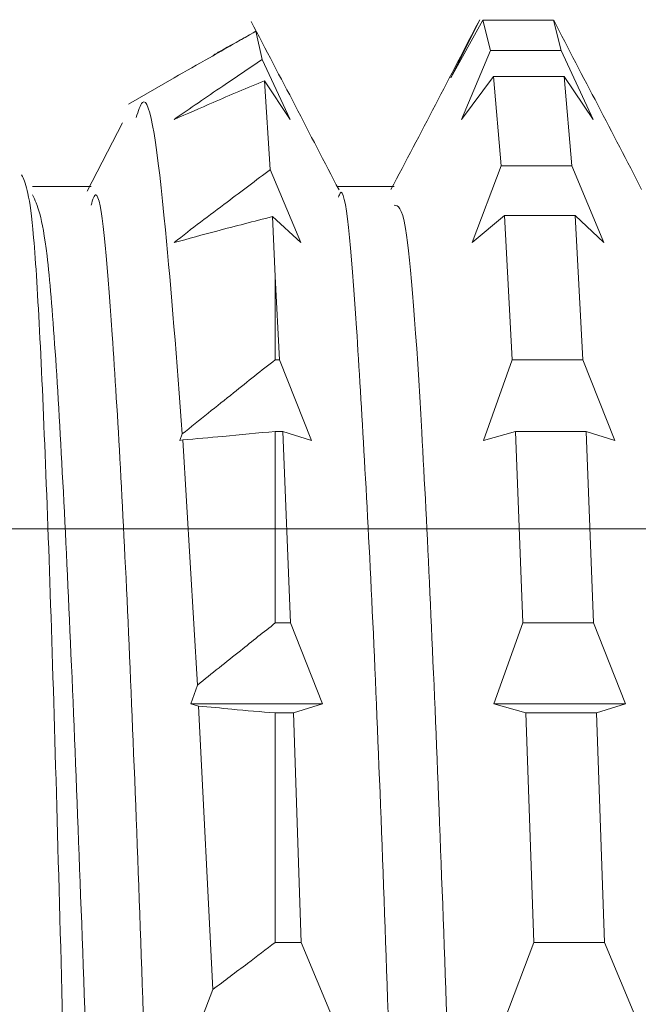
# Model space of a CAD drawing. Units: inches. Extents: x 55 to 197, y 46 to 201.
# Drawn here: x 73 to 73, y 89 to 90 of the extents above; entities that cross this region are included whole.
import ezdxf

# ---------------------------------------------------------------- set-up
doc = ezdxf.new("R2010")
doc.units = ezdxf.units.IN
doc.header["$MEASUREMENT"] = 0
doc.layers.add('cotas', color=7, linetype='Continuous')

# ---------------------------------------------------------------- blocks, each defined once
blk = doc.blocks.new('block 59')
at = {"layer": 'cotas', "color": 7, "lineweight": 9}
blk.add_lwpolyline([(76.16508, 89.46195), (57.0851, 89.46195)], dxfattribs=at)
blk = doc.blocks.new('block 58')
at = {"layer": 'cotas'}
blk.add_blockref('block 59', (0, 0), dxfattribs=at)
blk = doc.blocks.new('block 711')
at = {"color": 7, "lineweight": 9}
blk.add_open_spline([(73.32959, 89.75238), (73.32115, 89.73618), (73.31271, 89.71999), (73.30427, 89.7038), (73.30427, 89.7038), (73.30427, 89.7038), (73.30427, 89.7038), (73.29583, 89.68761), (73.28739, 89.67142), (73.27895, 89.65557)], degree=3, knots=[0, 0, 0, 0, 1, 1, 1, 2, 2, 2, 3, 3, 3, 3], dxfattribs=at)
blk = doc.blocks.new('block 712')
at = {"color": 7, "lineweight": 9}
blk.add_lwpolyline([(73.12582, 89.69346), (73.10566, 89.65454)], dxfattribs=at)
blk = doc.blocks.new('block 728')
at = {"color": 7, "lineweight": 9}
blk.add_open_spline([(73.42192, 89.65557), (73.41366, 89.67176), (73.40521, 89.68761), (73.39695, 89.7038), (73.39695, 89.7038), (73.39695, 89.7038), (73.39695, 89.7038), (73.38851, 89.71965), (73.38007, 89.73584), (73.3718, 89.75203)], degree=3, knots=[0, 0, 0, 0, 1, 1, 1, 2, 2, 2, 3, 3, 3, 3], dxfattribs=at)
blk = doc.blocks.new('block 729')
at = {"color": 7, "lineweight": 9}
blk.add_open_spline([(73.24932, 89.65522), (73.24106, 89.67107), (73.23262, 89.68726), (73.22435, 89.70346), (73.22435, 89.70346), (73.22435, 89.70346), (73.22435, 89.70346), (73.21591, 89.7193), (73.20747, 89.73549), (73.1992, 89.75134)], degree=3, knots=[0, 0, 0, 0, 1, 1, 1, 2, 2, 2, 3, 3, 3, 3], dxfattribs=at)
blk = doc.blocks.new('block 739')
at = {"color": 7, "lineweight": 9}
blk.add_lwpolyline([(73.15527, 89.7193), (73.12926, 89.70414)], dxfattribs=at)
blk = doc.blocks.new('block 749')
at = {"color": 7, "lineweight": 9}
blk.add_lwpolyline([(73.1079, 89.65729), (73.07449, 89.65729)], dxfattribs=at)
blk = doc.blocks.new('block 750')
at = {"color": 7, "lineweight": 9}
blk.add_lwpolyline([(73.28085, 89.65729), (73.24829, 89.65729)], dxfattribs=at)
blk = doc.blocks.new('block 2228')
at = {"color": 7, "lineweight": 9}
blk.add_open_spline([(73.1079, 89.64661), (73.10876, 89.64971), (73.1098, 89.65281), (73.11066, 89.65247), (73.11066, 89.65247), (73.11066, 89.65247), (73.11066, 89.65247), (73.11376, 89.65212), (73.11686, 89.61767), (73.11996, 89.57254), (73.11996, 89.57254), (73.11996, 89.57254), (73.11996, 89.57254), (73.12306, 89.52741), (73.12616, 89.4716), (73.12926, 89.40235), (73.12926, 89.40235), (73.12926, 89.40235), (73.12926, 89.40235), (73.13236, 89.33276), (73.13546, 89.25043), (73.13856, 89.16051), (73.13856, 89.16051), (73.13856, 89.16051), (73.13856, 89.16051), (73.14166, 89.07059), (73.14477, 88.97378), (73.14787, 88.87491), (73.14787, 88.87491), (73.14787, 88.87491), (73.14787, 88.87491), (73.15097, 88.77569), (73.15407, 88.67475), (73.15717, 88.57725), (73.15717, 88.57725), (73.15717, 88.57725), (73.15717, 88.57725), (73.16027, 88.47976), (73.16337, 88.38605), (73.16647, 88.30165), (73.16647, 88.30165), (73.16647, 88.30165), (73.16647, 88.30165), (73.16957, 88.21724), (73.17267, 88.14214), (73.17577, 88.07875), (73.17577, 88.07875), (73.17577, 88.07875), (73.17577, 88.07875), (73.17887, 88.0157), (73.1818, 87.96368), (73.1849, 87.93405), (73.1849, 87.93405), (73.1849, 87.93405), (73.1849, 87.93405), (73.18766, 87.90821), (73.19041, 87.89926), (73.19317, 87.8903)], degree=3, knots=[0, 0, 0, 0, 1, 1, 1, 2, 2, 2, 3, 3, 3, 4, 4, 4, 5, 5, 5, 6, 6, 6, 7, 7, 7, 8, 8, 8, 9, 9, 9, 10, 10, 10, 11, 11, 11, 12, 12, 12, 13, 13, 13, 14, 14, 14, 15, 15, 15, 16, 16, 16, 17, 17, 17, 18, 18, 18, 19, 19, 19, 19], dxfattribs=at)
blk = doc.blocks.new('block 2229')
at = {"color": 7, "lineweight": 9}
blk.add_open_spline([(73.28085, 89.64661), (73.28291, 89.64627), (73.28515, 89.64592), (73.28722, 89.63318), (73.28722, 89.63318), (73.28722, 89.63318), (73.28722, 89.63318), (73.29032, 89.61526), (73.29342, 89.5722), (73.29652, 89.51708), (73.29652, 89.51708), (73.29652, 89.51708), (73.29652, 89.51708), (73.29962, 89.46161), (73.30272, 89.39443), (73.30582, 89.31623), (73.30582, 89.31623), (73.30582, 89.31623), (73.30582, 89.31623), (73.30892, 89.23802), (73.31202, 89.14879), (73.31513, 89.05405), (73.31513, 89.05405), (73.31513, 89.05405), (73.31513, 89.05405), (73.31823, 88.95931), (73.32133, 88.85941), (73.32443, 88.75984), (73.32443, 88.75984), (73.32443, 88.75984), (73.32443, 88.75984), (73.32753, 88.66028), (73.33046, 88.56072), (73.33356, 88.46667), (73.33356, 88.46667), (73.33356, 88.46667), (73.33356, 88.46667), (73.33666, 88.37296), (73.33976, 88.28476), (73.34303, 88.20794), (73.34303, 88.20794), (73.34303, 88.20794), (73.34303, 88.20794), (73.34613, 88.13146), (73.34923, 88.06703), (73.35233, 88.01295), (73.35233, 88.01295), (73.35233, 88.01295), (73.35233, 88.01295), (73.35526, 87.95886), (73.35836, 87.91545), (73.36146, 87.90305), (73.36146, 87.90305), (73.36146, 87.90305), (73.36146, 87.90305), (73.36284, 87.89822), (73.36405, 87.89822), (73.36525, 87.89822)], degree=3, knots=[0, 0, 0, 0, 1, 1, 1, 2, 2, 2, 3, 3, 3, 4, 4, 4, 5, 5, 5, 6, 6, 6, 7, 7, 7, 8, 8, 8, 9, 9, 9, 10, 10, 10, 11, 11, 11, 12, 12, 12, 13, 13, 13, 14, 14, 14, 15, 15, 15, 16, 16, 16, 17, 17, 17, 18, 18, 18, 19, 19, 19, 19], dxfattribs=at)
blk = doc.blocks.new('block 2237')
at = {"color": 7, "lineweight": 9}
blk.add_open_spline([(73.13357, 89.69657), (73.13477, 89.70035), (73.13598, 89.7038), (73.13719, 89.70518), (73.13719, 89.70518), (73.13719, 89.70518), (73.13719, 89.70518), (73.14166, 89.70931), (73.14597, 89.67796), (73.15028, 89.63249), (73.15028, 89.63249), (73.15028, 89.63249), (73.15028, 89.63249), (73.15355, 89.59872), (73.15682, 89.55738), (73.15992, 89.51604)], degree=3, knots=[0, 0, 0, 0, 1, 1, 1, 2, 2, 2, 3, 3, 3, 4, 4, 4, 5, 5, 5, 5], dxfattribs=at)
blk = doc.blocks.new('block 2238')
at = {"color": 7, "lineweight": 9}
blk.add_lwpolyline([(73.15855, 89.51225), (73.15992, 89.51604)], dxfattribs=at)
blk = doc.blocks.new('block 2239')
at = {"color": 7, "lineweight": 9}
blk.add_lwpolyline([(73.16027, 89.5126), (73.15855, 89.51225)], dxfattribs=at)
blk = doc.blocks.new('block 2240')
at = {"color": 7, "lineweight": 9}
blk.add_lwpolyline([(73.16027, 89.5126), (73.16854, 89.37273)], dxfattribs=at)
blk = doc.blocks.new('block 2241')
at = {"color": 7, "lineweight": 9}
blk.add_lwpolyline([(73.16475, 89.36205), (73.16854, 89.37273)], dxfattribs=at)
blk = doc.blocks.new('block 2242')
at = {"color": 7, "lineweight": 9}
blk.add_lwpolyline([(73.16923, 89.36067), (73.16475, 89.36205)], dxfattribs=at)
blk = doc.blocks.new('block 2243')
at = {"color": 7, "lineweight": 9}
blk.add_lwpolyline([(73.16923, 89.36067), (73.17732, 89.19909)], dxfattribs=at)
blk = doc.blocks.new('block 2244')
at = {"color": 7, "lineweight": 9}
blk.add_lwpolyline([(73.17095, 89.18221), (73.17732, 89.19909)], dxfattribs=at)
blk = doc.blocks.new('block 2271')
at = {"color": 7, "lineweight": 9}
blk.add_lwpolyline([(73.31306, 89.7193), (73.32942, 89.75203)], dxfattribs=at)
blk = doc.blocks.new('block 2272')
at = {"color": 7, "lineweight": 9}
blk.add_lwpolyline([(73.33132, 89.75203), (73.31306, 89.7193)], dxfattribs=at)
blk = doc.blocks.new('block 2273')
at = {"color": 7, "lineweight": 9}
blk.add_lwpolyline([(73.33132, 89.75203), (73.3358, 89.73481)], dxfattribs=at)
blk = doc.blocks.new('block 2274')
at = {"color": 7, "lineweight": 9}
blk.add_lwpolyline([(73.31926, 89.69553), (73.3358, 89.73481)], dxfattribs=at)
blk = doc.blocks.new('block 2275')
at = {"color": 7, "lineweight": 9}
blk.add_lwpolyline([(73.33752, 89.71999), (73.31926, 89.69553)], dxfattribs=at)
blk = doc.blocks.new('block 2276')
at = {"color": 7, "lineweight": 9}
blk.add_lwpolyline([(73.33752, 89.71999), (73.34182, 89.669)], dxfattribs=at)
blk = doc.blocks.new('block 2277')
at = {"color": 7, "lineweight": 9}
blk.add_lwpolyline([(73.32529, 89.62525), (73.34182, 89.669)], dxfattribs=at)
blk = doc.blocks.new('block 2278')
at = {"color": 7, "lineweight": 9}
blk.add_lwpolyline([(73.34372, 89.64075), (73.32529, 89.62525)], dxfattribs=at)
blk = doc.blocks.new('block 2279')
at = {"color": 7, "lineweight": 9}
blk.add_lwpolyline([(73.34372, 89.64075), (73.34803, 89.55842)], dxfattribs=at)
blk = doc.blocks.new('block 2280')
at = {"color": 7, "lineweight": 9}
blk.add_lwpolyline([(73.33166, 89.51225), (73.34803, 89.55842)], dxfattribs=at)
blk = doc.blocks.new('block 2281')
at = {"color": 7, "lineweight": 9}
blk.add_lwpolyline([(73.34992, 89.51742), (73.33166, 89.51225)], dxfattribs=at)
blk = doc.blocks.new('block 2282')
at = {"color": 7, "lineweight": 9}
blk.add_lwpolyline([(73.34992, 89.51742), (73.35423, 89.40821)], dxfattribs=at)
blk = doc.blocks.new('block 2283')
at = {"color": 7, "lineweight": 9}
blk.add_lwpolyline([(73.33769, 89.36205), (73.35423, 89.40821)], dxfattribs=at)
blk = doc.blocks.new('block 2284')
at = {"color": 7, "lineweight": 9}
blk.add_lwpolyline([(73.35595, 89.35688), (73.33769, 89.36205)], dxfattribs=at)
blk = doc.blocks.new('block 2285')
at = {"color": 7, "lineweight": 9}
blk.add_lwpolyline([(73.35595, 89.35688), (73.36043, 89.22596)], dxfattribs=at)
blk = doc.blocks.new('block 2286')
at = {"color": 7, "lineweight": 9}
blk.add_lwpolyline([(73.34389, 89.18221), (73.36043, 89.22596)], dxfattribs=at)
blk = doc.blocks.new('block 2798')
at = {"color": 7, "lineweight": 9}
blk.add_lwpolyline([(73.40074, 89.22596), (73.419, 89.18221)], dxfattribs=at)
blk = doc.blocks.new('block 2799')
at = {"color": 7, "lineweight": 9}
blk.add_lwpolyline([(73.40074, 89.22596), (73.39626, 89.35688)], dxfattribs=at)
blk = doc.blocks.new('block 2800')
at = {"color": 7, "lineweight": 9}
blk.add_lwpolyline([(73.41279, 89.36205), (73.39626, 89.35688)], dxfattribs=at)
blk = doc.blocks.new('block 2801')
at = {"color": 7, "lineweight": 9}
blk.add_lwpolyline([(73.39453, 89.40821), (73.41279, 89.36205)], dxfattribs=at)
blk = doc.blocks.new('block 2802')
at = {"color": 7, "lineweight": 9}
blk.add_lwpolyline([(73.39453, 89.40821), (73.39023, 89.51742)], dxfattribs=at)
blk = doc.blocks.new('block 2803')
at = {"color": 7, "lineweight": 9}
blk.add_lwpolyline([(73.40659, 89.51225), (73.39023, 89.51742)], dxfattribs=at)
blk = doc.blocks.new('block 2804')
at = {"color": 7, "lineweight": 9}
blk.add_lwpolyline([(73.38833, 89.55842), (73.40659, 89.51225)], dxfattribs=at)
blk = doc.blocks.new('block 2805')
at = {"color": 7, "lineweight": 9}
blk.add_lwpolyline([(73.38833, 89.55842), (73.38403, 89.64075)], dxfattribs=at)
blk = doc.blocks.new('block 2806')
at = {"color": 7, "lineweight": 9}
blk.add_lwpolyline([(73.40039, 89.62525), (73.38403, 89.64075)], dxfattribs=at)
blk = doc.blocks.new('block 2807')
at = {"color": 7, "lineweight": 9}
blk.add_lwpolyline([(73.38213, 89.669), (73.40039, 89.62525)], dxfattribs=at)
blk = doc.blocks.new('block 2808')
at = {"color": 7, "lineweight": 9}
blk.add_lwpolyline([(73.38213, 89.669), (73.37783, 89.71999)], dxfattribs=at)
blk = doc.blocks.new('block 2809')
at = {"color": 7, "lineweight": 9}
blk.add_lwpolyline([(73.39436, 89.69553), (73.37783, 89.71999)], dxfattribs=at)
blk = doc.blocks.new('block 2810')
at = {"color": 7, "lineweight": 9}
blk.add_lwpolyline([(73.3761, 89.73481), (73.39436, 89.69553)], dxfattribs=at)
blk = doc.blocks.new('block 2811')
at = {"color": 7, "lineweight": 9}
blk.add_lwpolyline([(73.3761, 89.73481), (73.37162, 89.75203)], dxfattribs=at)
blk = doc.blocks.new('block 2840')
at = {"color": 7, "lineweight": 9}
blk.add_lwpolyline([(73.22779, 89.22596), (73.24605, 89.18221)], dxfattribs=at)
blk = doc.blocks.new('block 2841')
at = {"color": 7, "lineweight": 9}
blk.add_lwpolyline([(73.22779, 89.22596), (73.22331, 89.35688)], dxfattribs=at)
blk = doc.blocks.new('block 2842')
at = {"color": 7, "lineweight": 9}
blk.add_lwpolyline([(73.23985, 89.36205), (73.22331, 89.35688)], dxfattribs=at)
blk = doc.blocks.new('block 2843')
at = {"color": 7, "lineweight": 9}
blk.add_lwpolyline([(73.22159, 89.40821), (73.23985, 89.36205)], dxfattribs=at)
blk = doc.blocks.new('block 2844')
at = {"color": 7, "lineweight": 9}
blk.add_lwpolyline([(73.22159, 89.40821), (73.21728, 89.51742)], dxfattribs=at)
blk = doc.blocks.new('block 2845')
at = {"color": 7, "lineweight": 9}
blk.add_lwpolyline([(73.23365, 89.51225), (73.21728, 89.51742)], dxfattribs=at)
blk = doc.blocks.new('block 2846')
at = {"color": 7, "lineweight": 9}
blk.add_lwpolyline([(73.21539, 89.55842), (73.23365, 89.51225)], dxfattribs=at)
blk = doc.blocks.new('block 2847')
at = {"color": 7, "lineweight": 9}
blk.add_lwpolyline([(73.21539, 89.55842), (73.21298, 89.60596)], dxfattribs=at)
blk = doc.blocks.new('block 2848')
at = {"color": 7, "lineweight": 9}
blk.add_lwpolyline([(73.21298, 89.60596), (73.21143, 89.64007)], dxfattribs=at)
blk = doc.blocks.new('block 2849')
at = {"color": 7, "lineweight": 9}
blk.add_lwpolyline([(73.22745, 89.62525), (73.21143, 89.64007)], dxfattribs=at)
blk = doc.blocks.new('block 2850')
at = {"color": 7, "lineweight": 9}
blk.add_lwpolyline([(73.21005, 89.66694), (73.22745, 89.62525)], dxfattribs=at)
blk = doc.blocks.new('block 2851')
at = {"color": 7, "lineweight": 9}
blk.add_lwpolyline([(73.21005, 89.66694), (73.20678, 89.71758)], dxfattribs=at)
blk = doc.blocks.new('block 2852')
at = {"color": 7, "lineweight": 9}
blk.add_lwpolyline([(73.22142, 89.69553), (73.20678, 89.71758)], dxfattribs=at)
blk = doc.blocks.new('block 2853')
at = {"color": 7, "lineweight": 9}
blk.add_lwpolyline([(73.2054, 89.72964), (73.22142, 89.69553)], dxfattribs=at)
blk = doc.blocks.new('block 2854')
at = {"color": 7, "lineweight": 9}
blk.add_lwpolyline([(73.2054, 89.72964), (73.20195, 89.74583)], dxfattribs=at)
blk = doc.blocks.new('block 2855')
at = {"color": 7, "lineweight": 9}
blk.add_open_spline([(73.13477, 87.84655), (73.13391, 87.84379), (73.13305, 87.84104), (73.13202, 87.84345), (73.13202, 87.84345), (73.13202, 87.84345), (73.13202, 87.84345), (73.12961, 87.8493), (73.1272, 87.88892), (73.12478, 87.9406), (73.12478, 87.9406), (73.12478, 87.9406), (73.12478, 87.9406), (73.12237, 87.99159), (73.12013, 88.05463), (73.11772, 88.13077), (73.11772, 88.13077), (73.11772, 88.13077), (73.11772, 88.13077), (73.11531, 88.20656), (73.1129, 88.29579), (73.11049, 88.39156), (73.11049, 88.39156), (73.11049, 88.39156), (73.11049, 88.39156), (73.10825, 88.48734), (73.10584, 88.58966), (73.10342, 88.6937), (73.10342, 88.6937), (73.10342, 88.6937), (73.10342, 88.6937), (73.10101, 88.79705), (73.0986, 88.90144), (73.09619, 89.00134), (73.09619, 89.00134), (73.09619, 89.00134), (73.09619, 89.00134), (73.09378, 89.10091), (73.09137, 89.19565), (73.08895, 89.28005), (73.08895, 89.28005), (73.08895, 89.28005), (73.08895, 89.28005), (73.08672, 89.36411), (73.0843, 89.43784), (73.08189, 89.49882), (73.08189, 89.49882), (73.08189, 89.49882), (73.08189, 89.49882), (73.07948, 89.55945), (73.07707, 89.60768), (73.07466, 89.63283), (73.07466, 89.63283), (73.07466, 89.63283), (73.07466, 89.63283), (73.07259, 89.65488), (73.07035, 89.65936), (73.06828, 89.66384)], degree=3, knots=[0, 0, 0, 0, 1, 1, 1, 2, 2, 2, 3, 3, 3, 4, 4, 4, 5, 5, 5, 6, 6, 6, 7, 7, 7, 8, 8, 8, 9, 9, 9, 10, 10, 10, 11, 11, 11, 12, 12, 12, 13, 13, 13, 14, 14, 14, 15, 15, 15, 16, 16, 16, 17, 17, 17, 18, 18, 18, 19, 19, 19, 19], dxfattribs=at)
blk = doc.blocks.new('block 2856')
at = {"color": 7, "lineweight": 9}
blk.add_open_spline([(73.07449, 89.65247), (73.07724, 89.64661), (73.08, 89.64075), (73.08275, 89.61767), (73.08275, 89.61767), (73.08275, 89.61767), (73.08275, 89.61767), (73.08585, 89.59149), (73.08895, 89.54326), (73.09206, 89.48297), (73.09206, 89.48297), (73.09206, 89.48297), (73.09206, 89.48297), (73.09516, 89.42268), (73.09826, 89.35033), (73.10136, 89.268), (73.10136, 89.268), (73.10136, 89.268), (73.10136, 89.268), (73.10446, 89.18566), (73.10756, 89.09333), (73.11066, 88.99687), (73.11066, 88.99687), (73.11066, 88.99687), (73.11066, 88.99687), (73.11359, 88.90006), (73.11669, 88.79946), (73.11996, 88.70024), (73.11996, 88.70024), (73.11996, 88.70024), (73.11996, 88.70024), (73.12306, 88.60068), (73.12616, 88.50284), (73.12926, 88.4112), (73.12926, 88.4112), (73.12926, 88.4112), (73.12926, 88.4112), (73.13236, 88.3199), (73.13546, 88.23515), (73.13839, 88.16315), (73.13839, 88.16315), (73.13839, 88.16315), (73.13839, 88.16315), (73.14149, 88.09115), (73.14459, 88.03155), (73.14769, 87.98366), (73.14769, 87.98366), (73.14769, 87.98366), (73.14769, 87.98366), (73.15079, 87.93543), (73.15407, 87.89857), (73.15717, 87.89271), (73.15717, 87.89271), (73.15717, 87.89271), (73.15717, 87.89271), (73.15837, 87.8903), (73.15975, 87.89306), (73.16096, 87.89616)], degree=3, knots=[0, 0, 0, 0, 1, 1, 1, 2, 2, 2, 3, 3, 3, 4, 4, 4, 5, 5, 5, 6, 6, 6, 7, 7, 7, 8, 8, 8, 9, 9, 9, 10, 10, 10, 11, 11, 11, 12, 12, 12, 13, 13, 13, 14, 14, 14, 15, 15, 15, 16, 16, 16, 17, 17, 17, 18, 18, 18, 19, 19, 19, 19], dxfattribs=at)
blk = doc.blocks.new('block 2857')
at = {"color": 7, "lineweight": 9}
blk.add_open_spline([(73.24898, 89.65109), (73.24932, 89.65212), (73.24967, 89.65281), (73.25001, 89.6535), (73.25001, 89.6535), (73.25001, 89.6535), (73.25001, 89.6535), (73.25311, 89.65832), (73.25621, 89.62181), (73.25931, 89.57633), (73.25931, 89.57633), (73.25931, 89.57633), (73.25931, 89.57633), (73.26224, 89.5312), (73.26534, 89.47677), (73.26862, 89.40856), (73.26862, 89.40856), (73.26862, 89.40856), (73.26862, 89.40856), (73.27172, 89.34034), (73.27482, 89.258), (73.27792, 89.16878), (73.27792, 89.16878), (73.27792, 89.16878), (73.27792, 89.16878), (73.28102, 89.0792), (73.28412, 88.98274), (73.28705, 88.88387), (73.28705, 88.88387), (73.28705, 88.88387), (73.28705, 88.88387), (73.29015, 88.78499), (73.29325, 88.68371), (73.29635, 88.58621), (73.29635, 88.58621), (73.29635, 88.58621), (73.29635, 88.58621), (73.29945, 88.48871), (73.30272, 88.39501), (73.30582, 88.30922), (73.30582, 88.30922), (73.30582, 88.30922), (73.30582, 88.30922), (73.30892, 88.22379), (73.31185, 88.14662), (73.31495, 88.0846), (73.31495, 88.0846), (73.31495, 88.0846), (73.31495, 88.0846), (73.31805, 88.02259), (73.32115, 87.97539), (73.32425, 87.93715), (73.32425, 87.93715), (73.32425, 87.93715), (73.32425, 87.93715), (73.32736, 87.89891), (73.33046, 87.86929), (73.33356, 87.8841), (73.33356, 87.8841), (73.33356, 87.8841), (73.33356, 87.8841), (73.33373, 87.88444), (73.3339, 87.88513), (73.3339, 87.88548)], degree=3, knots=[0, 0, 0, 0, 1, 1, 1, 2, 2, 2, 3, 3, 3, 4, 4, 4, 5, 5, 5, 6, 6, 6, 7, 7, 7, 8, 8, 8, 9, 9, 9, 10, 10, 10, 11, 11, 11, 12, 12, 12, 13, 13, 13, 14, 14, 14, 15, 15, 15, 16, 16, 16, 17, 17, 17, 18, 18, 18, 19, 19, 19, 20, 20, 20, 21, 21, 21, 21], dxfattribs=at)
blk = doc.blocks.new('block 2882')
at = {"color": 7, "lineweight": 9}
blk.add_open_spline([(73.17784, 89.73239), (73.1787, 89.73274), (73.17956, 89.73308), (73.18042, 89.73377), (73.18042, 89.73377), (73.18042, 89.73377), (73.18042, 89.73377), (73.18714, 89.73756), (73.19403, 89.74135), (73.20075, 89.74514)], degree=3, knots=[0, 0, 0, 0, 1, 1, 1, 2, 2, 2, 3, 3, 3, 3], dxfattribs=at)
blk = doc.blocks.new('block 2883')
at = {"color": 7, "lineweight": 9}
blk.add_open_spline([(73.20195, 89.74583), (73.193, 89.74066), (73.18421, 89.73584), (73.17543, 89.73067), (73.17543, 89.73067), (73.17543, 89.73067), (73.17543, 89.73067), (73.16871, 89.72688), (73.16199, 89.72309), (73.15527, 89.7193)], degree=3, knots=[0, 0, 0, 0, 1, 1, 1, 2, 2, 2, 3, 3, 3, 3], dxfattribs=at)
blk = doc.blocks.new('block 2884')
at = {"color": 7, "lineweight": 9}
blk.add_open_spline([(73.15527, 89.69553), (73.1644, 89.70173), (73.1737, 89.70828), (73.18301, 89.71448), (73.18301, 89.71448), (73.18301, 89.71448), (73.18301, 89.71448), (73.19041, 89.71965), (73.19799, 89.72447), (73.2054, 89.72964)], degree=3, knots=[0, 0, 0, 0, 1, 1, 1, 2, 2, 2, 3, 3, 3, 3], dxfattribs=at)
blk = doc.blocks.new('block 2885')
at = {"color": 7, "lineweight": 9}
blk.add_open_spline([(73.20678, 89.71758), (73.19696, 89.71345), (73.18714, 89.70931), (73.17749, 89.70518), (73.17749, 89.70518), (73.17749, 89.70518), (73.17749, 89.70518), (73.17009, 89.70173), (73.16268, 89.69863), (73.15527, 89.69553)], degree=3, knots=[0, 0, 0, 0, 1, 1, 1, 2, 2, 2, 3, 3, 3, 3], dxfattribs=at)
blk = doc.blocks.new('block 2886')
at = {"color": 7, "lineweight": 9}
blk.add_open_spline([(73.15527, 89.62525), (73.16526, 89.63318), (73.17543, 89.64075), (73.18559, 89.64833), (73.18559, 89.64833), (73.18559, 89.64833), (73.18559, 89.64833), (73.19369, 89.65454), (73.20195, 89.66074), (73.21022, 89.66694)], degree=3, knots=[0, 0, 0, 0, 1, 1, 1, 2, 2, 2, 3, 3, 3, 3], dxfattribs=at)
blk = doc.blocks.new('block 2887')
at = {"color": 7, "lineweight": 9}
blk.add_open_spline([(73.21143, 89.64007), (73.20075, 89.63731), (73.19007, 89.63455), (73.17956, 89.6318), (73.17956, 89.6318), (73.17956, 89.6318), (73.17956, 89.6318), (73.17146, 89.62973), (73.16337, 89.62732), (73.15527, 89.62525)], degree=3, knots=[0, 0, 0, 0, 1, 1, 1, 2, 2, 2, 3, 3, 3, 3], dxfattribs=at)
blk = doc.blocks.new('block 2888')
at = {"color": 7, "lineweight": 9}
blk.add_open_spline([(73.21298, 89.55842), (73.21298, 89.56772), (73.21298, 89.57702), (73.21298, 89.58563), (73.21298, 89.58563), (73.21298, 89.58563), (73.21298, 89.58563), (73.21298, 89.59252), (73.21298, 89.59941), (73.21298, 89.60596)], degree=3, knots=[0, 0, 0, 0, 1, 1, 1, 2, 2, 2, 3, 3, 3, 3], dxfattribs=at)
blk = doc.blocks.new('block 2889')
at = {"color": 7, "lineweight": 9}
blk.add_open_spline([(73.15992, 89.51604), (73.16974, 89.52397), (73.17956, 89.53189), (73.18921, 89.53947), (73.18921, 89.53947), (73.18921, 89.53947), (73.18921, 89.53947), (73.19713, 89.54601), (73.20505, 89.55222), (73.21298, 89.55842)], degree=3, knots=[0, 0, 0, 0, 1, 1, 1, 2, 2, 2, 3, 3, 3, 3], dxfattribs=at)
blk = doc.blocks.new('block 2964')
at = {"color": 7, "lineweight": 9}
blk.add_lwpolyline([(73.39643, 89.35688), (73.35612, 89.35688)], dxfattribs=at)
blk = doc.blocks.new('block 2965')
at = {"color": 7, "lineweight": 9}
blk.add_lwpolyline([(73.36043, 89.22596), (73.40074, 89.22596)], dxfattribs=at)
blk = doc.blocks.new('block 2978')
at = {"color": 7, "lineweight": 9}
blk.add_open_spline([(73.17732, 89.19909), (73.18387, 89.20392), (73.19041, 89.20908), (73.19713, 89.21391), (73.19713, 89.21391), (73.19713, 89.21391), (73.19713, 89.21391), (73.20247, 89.21804), (73.20764, 89.22218), (73.21298, 89.22596)], degree=3, knots=[0, 0, 0, 0, 1, 1, 1, 2, 2, 2, 3, 3, 3, 3], dxfattribs=at)
blk = doc.blocks.new('block 2979')
at = {"color": 7, "lineweight": 9}
blk.add_lwpolyline([(73.21298, 89.22596), (73.22779, 89.22596)], dxfattribs=at)
blk = doc.blocks.new('block 2980')
at = {"color": 7, "lineweight": 9}
blk.add_lwpolyline([(73.21298, 89.22596), (73.21298, 89.35688)], dxfattribs=at)
blk = doc.blocks.new('block 2981')
at = {"color": 7, "lineweight": 9}
blk.add_lwpolyline([(73.22349, 89.35688), (73.21298, 89.35688)], dxfattribs=at)
blk = doc.blocks.new('block 2984')
at = {"color": 7, "lineweight": 9}
blk.add_open_spline([(73.21298, 89.35688), (73.20471, 89.35757), (73.19644, 89.35826), (73.18817, 89.35895), (73.18817, 89.35895), (73.18817, 89.35895), (73.18817, 89.35895), (73.18197, 89.35963), (73.1756, 89.36032), (73.16923, 89.36067)], degree=3, knots=[0, 0, 0, 0, 1, 1, 1, 2, 2, 2, 3, 3, 3, 3], dxfattribs=at)
blk = doc.blocks.new('block 3000')
at = {"color": 7, "lineweight": 9}
blk.add_lwpolyline([(73.33769, 89.36205), (73.41279, 89.36205)], dxfattribs=at)
blk = doc.blocks.new('block 3007')
at = {"color": 7, "lineweight": 9}
blk.add_lwpolyline([(73.16475, 89.36205), (73.23985, 89.36205)], dxfattribs=at)
blk = doc.blocks.new('block 3031')
at = {"color": 7, "lineweight": 9}
blk.add_lwpolyline([(73.35423, 89.40821), (73.39453, 89.40821)], dxfattribs=at)
blk = doc.blocks.new('block 3032')
at = {"color": 7, "lineweight": 9}
blk.add_lwpolyline([(73.39023, 89.51742), (73.34992, 89.51742)], dxfattribs=at)
blk = doc.blocks.new('block 3035')
at = {"color": 7, "lineweight": 9}
blk.add_lwpolyline([(73.21298, 89.40821), (73.22159, 89.40821)], dxfattribs=at)
blk = doc.blocks.new('block 3036')
at = {"color": 7, "lineweight": 9}
blk.add_lwpolyline([(73.21298, 89.40821), (73.21298, 89.51742)], dxfattribs=at)
blk = doc.blocks.new('block 3037')
at = {"color": 7, "lineweight": 9}
blk.add_lwpolyline([(73.21728, 89.51742), (73.21298, 89.51742)], dxfattribs=at)
blk = doc.blocks.new('block 3038')
at = {"color": 7, "lineweight": 9}
blk.add_open_spline([(73.16854, 89.37273), (73.1768, 89.37927), (73.1849, 89.38616), (73.19317, 89.39236), (73.19317, 89.39236), (73.19317, 89.39236), (73.19317, 89.39236), (73.19971, 89.39788), (73.20643, 89.40304), (73.21298, 89.40821)], degree=3, knots=[0, 0, 0, 0, 1, 1, 1, 2, 2, 2, 3, 3, 3, 3], dxfattribs=at)
blk = doc.blocks.new('block 3039')
at = {"color": 7, "lineweight": 9}
blk.add_open_spline([(73.21298, 89.51742), (73.20299, 89.51673), (73.193, 89.5157), (73.18301, 89.51466), (73.18301, 89.51466), (73.18301, 89.51466), (73.18301, 89.51466), (73.17543, 89.51398), (73.16785, 89.51329), (73.16027, 89.5126)], degree=3, knots=[0, 0, 0, 0, 1, 1, 1, 2, 2, 2, 3, 3, 3, 3], dxfattribs=at)
blk = doc.blocks.new('block 3046')
at = {"color": 7, "lineweight": 9}
blk.add_lwpolyline([(73.21298, 89.55842), (73.21539, 89.55842)], dxfattribs=at)
blk = doc.blocks.new('block 3048')
at = {"color": 7, "lineweight": 9}
blk.add_lwpolyline([(73.34803, 89.55842), (73.38833, 89.55842)], dxfattribs=at)
blk = doc.blocks.new('block 3065')
at = {"color": 7, "lineweight": 9}
blk.add_lwpolyline([(73.38403, 89.64075), (73.34372, 89.64075)], dxfattribs=at)
blk = doc.blocks.new('block 3070')
at = {"color": 7, "lineweight": 9}
blk.add_lwpolyline([(73.34182, 89.669), (73.38213, 89.669)], dxfattribs=at)
blk = doc.blocks.new('block 3091')
at = {"color": 7, "lineweight": 9}
blk.add_lwpolyline([(73.37783, 89.71999), (73.33752, 89.71999)], dxfattribs=at)
blk = doc.blocks.new('block 3097')
at = {"color": 7, "lineweight": 9}
blk.add_lwpolyline([(73.33562, 89.73481), (73.37593, 89.73481)], dxfattribs=at)
blk = doc.blocks.new('block 3114')
at = {"color": 7, "lineweight": 9}
blk.add_lwpolyline([(73.37162, 89.75203), (73.33132, 89.75203)], dxfattribs=at)

msp = doc.modelspace()

# ---------------------------------------------------------------- block references
for name in ['block 711', 'block 729', 'block 2271', 'block 2272', 'block 2273', 'block 3114', 'block 2811', 'block 728', 'block 2883', 'block 2882', 'block 2854', 'block 2274', 'block 3097', 'block 2810', 'block 2884', 'block 2853', 'block 739', 'block 2275', 'block 2276', 'block 3091', 'block 2808', 'block 2809', 'block 2885', 'block 2851', 'block 2852', 'block 2237', 'block 712', 'block 2277', 'block 3070', 'block 2807', 'block 2855', 'block 2886', 'block 2850', 'block 749', 'block 750', 'block 2857', 'block 2856', 'block 2228', 'block 2229', 'block 2887', 'block 2848', 'block 2849', 'block 2278', 'block 2279', 'block 3065', 'block 2805', 'block 2806', 'block 2847', 'block 2888', 'block 2889', 'block 3046', 'block 2846', 'block 2280', 'block 3048', 'block 2804', 'block 3039', 'block 3036', 'block 3037', 'block 2844', 'block 2845', 'block 2281', 'block 2282', 'block 3032', 'block 2802', 'block 2803', 'block 2238', 'block 2239', 'block 2240', 'block 3038', 'block 3035', 'block 2843', 'block 2283', 'block 3031', 'block 2801', 'block 2241', 'block 2242', 'block 3007', 'block 2243', 'block 2984', 'block 2842', 'block 2284', 'block 3000', 'block 2800', 'block 2980', 'block 2981', 'block 2841', 'block 2285', 'block 2964', 'block 2799', 'block 2978', 'block 2979', 'block 2840', 'block 2286', 'block 2965', 'block 2798', 'block 2244']:
    msp.add_blockref(name, (0, 0))
at = {"layer": 'cotas'}
msp.add_blockref('block 58', (0, 0), dxfattribs=at)

doc.saveas('drawing.dxf')
